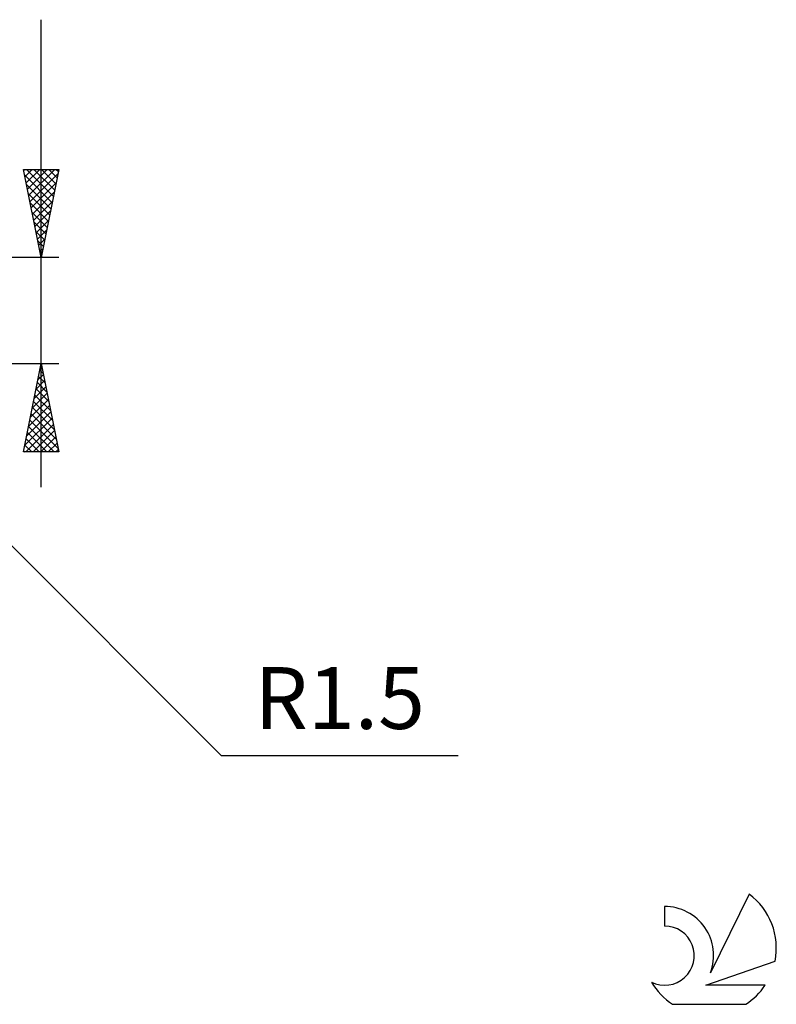
# Model space of a CAD drawing. Units: millimetres. Extents: x -85 to 116, y -39 to 42.
# Drawn here: x 73 to 116, y -39 to 16 of the extents above; entities that cross this region are included whole.
import ezdxf
from ezdxf.enums import TextEntityAlignment as Align

# ---------------------------------------------------------------- set-up
doc = ezdxf.new("R2010")
doc.units = ezdxf.units.MM
doc.header["$LTSCALE"] = 4.8
doc.layers.add('2', color=7, linetype='CONTINUOUS')
doc.layers.add('SK6', color=5, linetype='CONTINUOUS')
doc.styles.get("Standard").update_dxf_attribs({"font": 'Monospac821 BT'})

msp = doc.modelspace()

# ---------------------------------------------------------------- linework, layer by layer
at = {"layer": '2', "color": 7, "linetype": 'CONTINUOUS', "lineweight": 25}
for p, q in [((74.3, -10), (74.3, 16.475)), ((74.3, 3), (73.3, 8)), ((73.3, 8), (75.3, 8)), ((73.311, 7.944), (73.367, 8)), ((73.382, 7.59), (73.791, 8)), ((73.453, 7.237), (74.216, 8)), ((73.459, 8), (74.993, 6.466)), ((73.523, 6.883), (74.64, 8)), ((73.594, 6.53), (75.064, 8)), ((73.883, 8), (75.064, 6.819)), ((75.3, 8), (74.3, 3)), ((74.307, 8), (75.135, 7.173)), ((74.731, 8), (75.205, 7.526)), ((75.156, 8), (75.276, 7.88)), ((73.366, 7.668), (74.922, 6.112)), ((73.665, 6.176), (75.253, 7.764)), ((73.472, 7.138), (74.852, 5.758)), ((73.735, 5.823), (75.147, 7.234)), ((73.806, 5.469), (75.041, 6.704)), ((73.579, 6.607), (74.781, 5.405)), ((73.877, 5.116), (74.935, 6.173)), ((73.685, 6.077), (74.71, 5.051)), ((73.948, 4.762), (74.829, 5.643)), ((73.791, 5.547), (74.64, 4.698)), ((74.018, 4.408), (74.723, 5.113)), ((73.897, 5.016), (74.569, 4.344)), ((74.003, 4.486), (74.498, 3.991)), ((74.089, 4.055), (74.616, 4.582)), ((74.109, 3.956), (74.427, 3.637)), ((74.16, 3.701), (74.51, 4.052)), ((74.215, 3.425), (74.357, 3.284)), ((74.23, 3.348), (74.404, 3.522)), ((75.3, 3), (60.8, 3)), ((61.861, -2.561), (84.488, -25.188)), ((60.8, -3), (75.3, -3)), ((73.3, -8), (74.3, -3)), ((74.223, -3.386), (74.352, -3.258)), ((74.296, -3.02), (74.306, -3.03)), ((74.3, -3), (75.3, -8)), ((74.117, -3.917), (74.422, -3.611)), ((74.155, -3.727), (74.518, -4.09)), ((74.225, -3.373), (74.412, -3.56)), ((73.905, -4.977), (74.564, -4.318)), ((74.011, -4.447), (74.493, -3.965)), ((74.013, -4.434), (74.73, -5.151)), ((74.084, -4.08), (74.624, -4.621)), ((73.798, -5.508), (74.634, -4.672)), ((73.943, -4.787), (74.836, -5.681)), ((73.586, -6.568), (74.776, -5.379)), ((73.692, -6.038), (74.705, -5.025)), ((73.801, -5.495), (75.048, -6.742)), ((73.872, -5.141), (74.942, -6.212)), ((73.374, -7.629), (74.917, -6.086)), ((73.48, -7.099), (74.846, -5.732)), ((73.73, -5.848), (75.154, -7.272)), ((73.427, -8), (74.988, -6.44)), ((73.589, -6.555), (75.034, -8)), ((73.66, -6.202), (75.261, -7.803)), ((73.518, -6.909), (74.609, -8)), ((73.852, -8), (75.059, -6.793)), ((74.276, -8), (75.129, -7.147)), ((73.377, -7.616), (73.761, -8)), ((73.448, -7.262), (74.185, -8)), ((74.7, -8), (75.2, -7.5)), ((75.3, -8), (73.3, -8)), ((73.306, -7.969), (73.337, -8)), ((75.125, -8), (75.271, -7.854)), ((84.488, -25.188), (97.913, -25.188))]:
    msp.add_line(p, q, dxfattribs=at)
at = {"layer": 'SK6', "color": 5, "linetype": 'CONTINUOUS', "lineweight": 25}
for p, q in [((114.392, -33.044), (112.195, -37.501)), ((109.597, -33.748), (109.597, -34.851)), ((111.937, -38.202), (115.857, -36.841)), ((115.294, -38.202), (111.937, -38.202)), ((110.059, -39.284), (114.201, -39.284))]:
    msp.add_line(p, q, dxfattribs=at)
for centre, radius, start, end in [((112.13, -36.097), 3.8, 348.7239, 53.4691), ((109.619, -36.509), 2.76, 338.9379, 90.4446), ((109.608, -36.529), 1.677, 243.4215, 90.3602), ((112.13, -36.097), 3.8, 210.5484, 236.978), ((112.13, -36.097), 3.8, 303.022, 326.3732)]:
    msp.add_arc(centre, radius, start, end, dxfattribs=at)

# ---------------------------------------------------------------- texts
at = {"layer": '2', "color": 7, "linetype": 'CONTINUOUS', "lineweight": 25}
msp.add_text('R1.5', height=3.5, dxfattribs=at).set_placement((91.201, -23.688), align=Align.CENTER)

doc.saveas('drawing.dxf')
